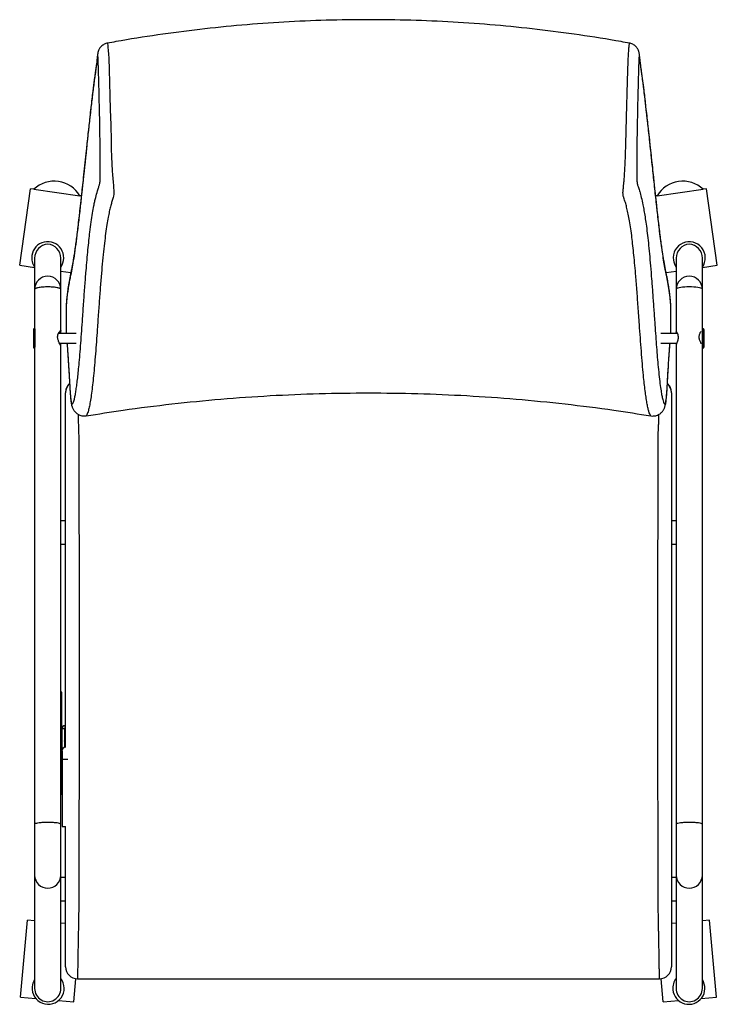
# Model space of a CAD drawing. Units: millimetres. Extents: x 324 to 911, y 4 to 833.
import ezdxf

# ---------------------------------------------------------------- set-up
doc = ezdxf.new("R2010")
doc.units = ezdxf.units.MM

msp = doc.modelspace()

# ---------------------------------------------------------------- linework, layer by layer
at = {"color": 7, "linetype": 'Continuous', "lineweight": 25}
for p, q in [((324.14, 625.95), (333.18, 690.31)), ((336.15, 689.9), (333.18, 690.31)), ((336.15, 689.9), (374.77, 684.47)), ((860.71, 684.47), (899.33, 689.9)), ((902.3, 690.31), (899.33, 689.9)), ((911.34, 625.95), (902.3, 690.31)), ((376, 684.29), (374.77, 684.47)), ((860.71, 684.47), (859.48, 684.3)), ((336.74, 631.86), (336.74, 605.72)), ((358.74, 605.72), (358.74, 631.86)), ((876.75, 631.86), (876.75, 606.08)), ((898.75, 572.15), (898.75, 631.86)), ((324.14, 625.95), (336.74, 624.17)), ((898.75, 624.18), (911.34, 625.95)), ((358.74, 621.08), (367.25, 619.89)), ((868.19, 619.88), (876.75, 621.08)), ((336.74, 605.72), (336.74, 572.41)), ((358.74, 570.97), (358.74, 605.72)), ((876.74, 605.72), (876.74, 569.8)), ((898.74, 572.15), (898.74, 605.72)), ((336.58, 572.44), (336.15, 572.44)), ((898.92, 572.33), (898.63, 572.04)), ((899.64, 572.44), (899.2, 572.44)), ((900.04, 571.82), (900.04, 556.91)), ((371.58, 568.44), (356.67, 568.44)), ((358.74, 568.44), (358.74, 570.97)), ((877.75, 568.44), (863.9, 568.44)), ((876.75, 569.49), (876.75, 568.44)), ((336.15, 556.44), (336.58, 556.44)), ((336.74, 556.58), (336.74, 155.72)), ((357.6, 560.44), (371.61, 560.44)), ((358.74, 557.87), (358.74, 560.44)), ((358.74, 155.72), (358.74, 557.87)), ((863.87, 560.44), (877.21, 560.44)), ((876.74, 559.04), (876.74, 155.72)), ((876.75, 560.44), (876.75, 559.26)), ((898.74, 155.72), (898.74, 556.84)), ((898.74, 556.74), (898.92, 556.56)), ((898.75, 443.45), (898.75, 556.73)), ((899.2, 556.44), (899.64, 556.44)), ((855.47, 499.38), (855.43, 499.4)), ((362.74, 411.01), (358.74, 411.01)), ((876.74, 411.01), (872.74, 411.01)), ((362.74, 391.01), (358.74, 391.01)), ((876.74, 391.01), (872.74, 391.01)), ((359.74, 266.84), (358.74, 266.84)), ((359.74, 217.37), (359.74, 266.84)), ((361.74, 236.1), (359.74, 236.1)), ((359.74, 236.1), (359.74, 217.37)), ((361.74, 236.1), (361.74, 220.46)), ((362.48, 236.84), (362.48, 238.84)), ((362.48, 238.84), (362.74, 238.84)), ((362.48, 236.84), (362.74, 236.84)), ((362.74, 224.01), (361.74, 225.94)), ((359.74, 180.84), (359.74, 217.08)), ((359.74, 217.08), (359.74, 211.58)), ((359.76, 217.21), (359.76, 210.21)), ((359.74, 211.58), (359.76, 211.27)), ((359.76, 210.21), (359.76, 153.84)), ((364.54, 210.21), (359.76, 210.21)), ((364.7, 210.21), (364.54, 210.21)), ((359.74, 180.84), (358.74, 180.84)), ((359.76, 153.84), (362.74, 153.84)), ((336.74, 112.77), (336.74, 17.54)), ((358.74, 17.54), (358.74, 112.77)), ((362.74, 111.01), (358.74, 111.01)), ((876.74, 111.01), (872.74, 111.01)), ((876.74, 112.77), (876.74, 17.54)), ((898.74, 17.54), (898.74, 112.77)), ((362.74, 91.01), (358.74, 91.01)), ((876.74, 91.01), (872.74, 91.01)), ((324.82, 10.33), (330.79, 75.05)), ((336.74, 74.5), (330.79, 75.05)), ((904.69, 75.05), (898.74, 74.5)), ((910.66, 10.33), (904.69, 75.05)), ((362.74, 72.11), (358.74, 72.48)), ((876.74, 72.48), (872.74, 72.11)), ((369.63, 6.2), (371.44, 25.78)), ((372.73, 25.72), (372.73, 25.72)), ((865.85, 6.2), (864.04, 25.78)), ((324.82, 10.33), (337.68, 9.14)), ((897.8, 9.14), (910.66, 10.33)), ((356.78, 7.38), (369.63, 6.2)), ((865.85, 6.2), (878.7, 7.38))]:
    msp.add_line(p, q, dxfattribs=at)
at = {"color": 8, "linetype": 'Continuous', "lineweight": 25}
for p, q in [((336.15, 572.44), (336.15, 556.45)), ((336.58, 572.44), (336.58, 556.44)), ((336.86, 572.33), (336.86, 557.09)), ((898.92, 556.56), (898.92, 572.33)), ((899.2, 572.21), (899.2, 572.44)), ((899.2, 556.44), (899.2, 572.21)), ((899.64, 556.44), (899.64, 572.44)), ((336.15, 556.45), (336.15, 556.44)), ((359.76, 211.58), (359.74, 211.58))]:
    msp.add_line(p, q, dxfattribs=at)
at = {"color": 8, "linetype": 'Continuous', "lineweight": 25, "flags": 128}
msp.add_lwpolyline([(398.05, 812.77), (398.07, 812.79), (398.14, 812.31), (398.28, 811.14), (398.45, 809.38), (398.66, 806.71), (398.86, 803.63), (399.04, 800.29), (399.46, 790.25), (399.8, 779.56), (400.11, 768.42), (400.42, 756.99), (400.79, 744.04), (401.11, 730.65), (401.26, 723.94), (401.49, 717.14), (401.76, 711.23), (402.08, 705.32), (402.28, 702.04), (402.5, 698.85), (402.73, 695.89), (402.99, 693.18), (403.24, 690.9), (403.43, 689.06), (403.52, 687.12), (403.48, 685.82), (403.24, 684.03), (402.9, 682.92), (402.54, 681.98), (401.55, 678.88), (401.55, 678.88)], dxfattribs=at)
at = {"color": 7, "linetype": 'Continuous', "lineweight": 25, "flags": 128}
for points in [[(347.74, 607.71), (345.78, 607.67), (343.87, 607.58), (342.1, 607.42), (340.5, 607.22), (339.14, 606.96), (338.05, 606.66), (337.28, 606.33), (336.84, 605.99), (336.74, 605.72)], [(358.74, 605.72), (358.73, 605.81), (358.46, 606.16), (357.85, 606.5), (356.92, 606.81), (355.69, 607.09), (354.21, 607.33), (352.51, 607.51), (350.67, 607.63), (348.73, 607.7), (346.75, 607.7), (344.81, 607.63), (342.97, 607.51), (341.27, 607.33), (339.79, 607.09), (338.56, 606.81), (337.62, 606.5), (337.02, 606.16), (336.75, 605.81), (336.74, 605.72)], [(358.74, 605.72), (358.64, 605.99), (358.2, 606.33), (357.43, 606.66), (356.34, 606.96), (354.98, 607.22), (353.38, 607.42), (351.6, 607.58), (349.7, 607.67), (347.74, 607.71)], [(887.74, 607.71), (885.78, 607.67), (883.87, 607.58), (882.1, 607.42), (880.5, 607.22), (879.14, 606.96), (878.05, 606.66), (877.28, 606.33), (876.84, 605.99), (876.74, 605.72)], [(887.74, 607.71), (885.78, 607.67), (883.87, 607.58), (882.1, 607.42), (880.5, 607.22), (879.14, 606.96), (878.05, 606.66), (877.28, 606.33), (876.84, 605.99), (876.74, 605.72)], [(898.74, 605.72), (898.64, 605.99), (898.2, 606.33), (897.43, 606.66), (896.34, 606.96), (894.98, 607.22), (893.38, 607.42), (891.6, 607.58), (889.7, 607.67), (887.74, 607.71)], [(898.74, 605.72), (898.64, 605.99), (898.2, 606.33), (897.43, 606.66), (896.34, 606.96), (894.98, 607.22), (893.38, 607.42), (891.6, 607.58), (889.7, 607.67), (887.74, 607.71)]]:
    msp.add_lwpolyline(points, dxfattribs=at)
at = {"color": 7, "linetype": 'Continuous', "lineweight": 25}
for centre, radius, start, end in [((353.29, 671.69), 25, 30.73942, 133.26058), ((882.19, 671.69), 25, 46.73942, 149.26058), ((347.74, 632.22), 13.5, 324.56906, 172), ((887.74, 632.22), 13.5, 324.61161, 188), ((347.74, 632.22), 13.5, 172, 215.43094), ((887.74, 632.22), 13.5, 188, 215.47346), ((347.74, 605.72), 11, 0, 180), ((887.74, 605.72), 11, 90, 180), ((887.74, 605.72), 11, 0, 90), ((336.15, 572.04), 0.4, 90, 180), ((336.58, 572.04), 0.4, 46.51413, 90), ((899.2, 572.04), 0.4, 90, 135), ((899.64, 572.04), 0.4, 0, 90), ((336.15, 556.84), 0.4, 180, 270), ((336.58, 556.84), 0.4, 270, 293.23797), ((899.2, 556.84), 0.4, 225, 270), ((899.64, 556.84), 0.4, 270, 0), ((362.48, 236.1), 2.74, 90, 180), ((362.48, 236.1), 0.737, 90, 180), ((363.41, 217.21), 3.66, 100.87394, 180), ((372.74, 35.69), 10, 179.99989, 269.92326), ((862.74, 35.69), 10, 270.06403, 359.98947), ((348.1, 17.72), 13.5, 174.73224, 37.982), ((348.1, 17.72), 13.5, 147.29095, 174.73224), ((887.38, 17.72), 13.5, 142.018, 185.26776), ((887.38, 17.72), 13.5, 185.26776, 32.70905)]:
    msp.add_arc(centre, radius, start, end, dxfattribs=at)
at = {"color": 8, "linetype": 'Continuous', "lineweight": 25}
for centre, radius, start, end in [((347.65, 112.85), 10.91, 180.36304, 270.46697), ((347.82, 112.86), 10.92, 269.57025, 359.57375), ((887.65, 112.85), 10.91, 180.36304, 270.46697), ((887.82, 112.86), 10.92, 269.57025, 359.57375)]:
    msp.add_arc(centre, radius, start, end, dxfattribs=at)
at = {"color": 7, "linetype": 'Continuous', "lineweight": 25}
for centre, major_axis, ratio, start_param, end_param in [((347.74, 631.86), (0, 11.71), 0.939693, 0, 1.570796), ((347.74, 631.86), (0, 11.71), 0.939693, 4.712389, 6.283185), ((887.75, 631.86), (0, 11.71), 0.939693, 0, 1.570796), ((887.75, 631.86), (0, 11.71), 0.939693, 4.712389, 6.283185), ((347.74, 17.54), (0, 11.17), 0.984808, 1.570796, 4.712389), ((887.74, 17.54), (0, 11.17), 0.984808, 1.570796, 4.712389)]:
    msp.add_ellipse(centre, major_axis=major_axis, ratio=ratio, start_param=start_param, end_param=end_param, dxfattribs=at)
for points, knots in [([(837.43, 812.74), (835.06, 813.2), (821.03, 815.9), (795.15, 819.84), (759.83, 824.52), (724.39, 828.09), (688.89, 830.66), (653.33, 832.19), (617.74, 832.71), (582.16, 832.19), (546.59, 830.66), (511.09, 828.09), (475.65, 824.52), (440.33, 819.84), (414.45, 815.9), (400.42, 813.2), (398.05, 812.74)], [0, 0, 0, 0, 0.016365, 0.097068, 0.177718, 0.258326, 0.338902, 0.419457, 0.500002, 0.580547, 0.661102, 0.741678, 0.822285, 0.902935, 0.983639, 1, 1, 1, 1]), ([(398.04, 812.8), (397.86, 812.78), (397.15, 812.69), (395.98, 812.26), (394.6, 811.57), (393.42, 810.72), (392.43, 809.77), (391.62, 808.77), (391.01, 807.78), (390.57, 806.86), (390.27, 806.06), (390.08, 805.4), (389.95, 804.86), (389.85, 804.38), (389.75, 803.76), (389.61, 802.76), (389.41, 801.06), (389.19, 798.95), (388.92, 796.59), (388.6, 794.1), (388.18, 791.03), (387.62, 787.19), (387, 782.77), (386.35, 777.98), (385.73, 772.98), (385.04, 767.19), (384.24, 760.26), (383.16, 750.57), (381.76, 737.8), (379.95, 721.03), (378.03, 703.18), (376.37, 687.58), (375.11, 676.12), (374.17, 667.79), (373.31, 660.39), (372.5, 653.8), (371.75, 647.89), (371.04, 642.57), (370.34, 637.6), (369.71, 633.44), (369.15, 629.89), (368.65, 627.03), (368.07, 623.96), (367.42, 620.71), (366.73, 617.34), (366.1, 614.11), (365.55, 611.08), (365.04, 608), (364.59, 604.94), (364.22, 602.18), (363.96, 600.11), (363.78, 598.6), (363.65, 597.24), (363.53, 595.8), (363.44, 594.3), (363.36, 592.65), (363.29, 590.79), (363.23, 588.77), (363.19, 586.96), (363.18, 585.8), (363.17, 585.37)], [0, 0, 0, 0, 0.0006675, 0.002646, 0.0045217, 0.0063007, 0.0079829, 0.0095621, 0.0110214, 0.0123279, 0.0134638, 0.014504, 0.0155954, 0.0168482, 0.0184659, 0.0220873, 0.027915, 0.0377091, 0.0477139, 0.0596355, 0.0744509, 0.0956299, 0.1204634, 0.1418905, 0.1653262, 0.1883713, 0.2179245, 0.2530669, 0.3090556, 0.3748519, 0.4562609, 0.5239212, 0.5621824, 0.597323, 0.6292913, 0.6589101, 0.6866976, 0.7129979, 0.7380489, 0.7645908, 0.7825843, 0.8006588, 0.8211606, 0.8473996, 0.8725758, 0.8936596, 0.9125071, 0.928843, 0.9461273, 0.9595254, 0.968512, 0.9732886, 0.9778338, 0.9818194, 0.9853416, 0.9885284, 0.9919314, 0.9952692, 0.9982422, 1, 1, 1, 1]), ([(872.35, 581.84), (872.35, 582.12), (872.34, 583.11), (872.32, 584.71), (872.29, 586.73), (872.25, 588.74), (872.19, 590.75), (872.12, 592.61), (872.04, 594.32), (871.95, 595.8), (871.84, 597.18), (871.71, 598.5), (871.56, 599.74), (871.4, 601.1), (871.12, 603.24), (870.75, 605.87), (870.3, 608.79), (869.81, 611.67), (869.27, 614.56), (868.66, 617.6), (868.01, 620.78), (867.38, 623.94), (866.77, 627.3), (866.17, 630.87), (865.54, 634.89), (864.88, 639.39), (864.19, 644.41), (863.46, 649.99), (862.68, 656.16), (861.87, 662.96), (861, 670.5), (860.05, 679.05), (858.96, 689), (857.63, 701.5), (856.01, 716.75), (854.13, 734.05), (852.45, 749.37), (851.14, 761.18), (850.26, 768.8), (849.55, 774.63), (848.93, 779.54), (848.35, 783.76), (847.73, 788.08), (847.16, 792.02), (846.68, 795.63), (846.36, 798.33), (846.1, 800.72), (845.9, 802.59), (845.72, 803.87), (845.57, 804.66), (845.43, 805.27), (845.23, 805.99), (844.93, 806.82), (844.43, 807.86), (843.71, 808.98), (842.75, 810.08), (841.58, 811.09), (840.2, 811.93), (838.81, 812.52), (837.85, 812.71), (837.44, 812.79)], [0, 0, 0, 0, 0.0010328, 0.0036841, 0.006243, 0.0093484, 0.01255, 0.0158599, 0.0192797, 0.0228147, 0.026361, 0.0307147, 0.0355213, 0.0407585, 0.0493564, 0.0640131, 0.0794086, 0.0960102, 0.1141587, 0.1344732, 0.1584478, 0.1834505, 0.2045577, 0.2266504, 0.249762, 0.2739894, 0.2994812, 0.3264535, 0.355214, 0.3849912, 0.417043, 0.4520894, 0.4914863, 0.5381617, 0.6015384, 0.6727808, 0.7473185, 0.7894217, 0.8183212, 0.8442123, 0.8664681, 0.8859813, 0.9060054, 0.9335677, 0.9479232, 0.9609098, 0.9702116, 0.9785677, 0.9817029, 0.9841457, 0.985566, 0.9864306, 0.9876719, 0.9891445, 0.9908129, 0.9925993, 0.9944917, 0.9964589, 0.998471, 1, 1, 1, 1]), ([(845.02, 790.88), (844.98, 789.63), (844.9, 786.87), (844.69, 779.24), (844.44, 769.15), (844.15, 756.72), (843.92, 745.11), (843.72, 732.97), (843.59, 722.77), (843.51, 714.74), (843.48, 709.8), (843.48, 705.82), (843.5, 703.87), (843.5, 702.96)], [0, 0, 0, 0, 0.048828, 0.107943, 0.285393, 0.416908, 0.548366, 0.682859, 0.817361, 0.876604, 0.936759, 0.970242, 1, 1, 1, 1]), ([(391.96, 701.53), (391.96, 701.83), (391.99, 703.46), (392, 706.72), (391.99, 711.18), (391.96, 716.26), (391.9, 721.85), (391.79, 730.15), (391.64, 740.58), (391.42, 752.39), (391.18, 763.45), (390.98, 771.71), (390.86, 776.42), (390.82, 777.73)], [0, 0, 0, 0, 0.01204, 0.065914, 0.119845, 0.175063, 0.251508, 0.328336, 0.488815, 0.650518, 0.797095, 0.943717, 1, 1, 1, 1]), ([(363.17, 585.2), (363.17, 585.07), (363.16, 584.24), (363.14, 582.57), (363.13, 580.18), (363.14, 577.31), (363.17, 573.99), (363.2, 571.62), (363.22, 570.42)], [0, 0, 0, 0, 0.02893, 0.189877, 0.34662, 0.508241, 0.750622, 1, 1, 1, 1]), ([(872.23, 568.44), (872.23, 568.67), (872.25, 569.51), (872.28, 571.25), (872.31, 573.55), (872.34, 575.97), (872.35, 578.25), (872.35, 580.21), (872.35, 581.38), (872.35, 581.84)], [0, 0, 0, 0, 0.055249, 0.210253, 0.401348, 0.577087, 0.741913, 0.897125, 1, 1, 1, 1]), ([(335.75, 571.98), (335.75, 571.93), (335.75, 571.86), (335.75, 571.05), (335.75, 570.14), (335.75, 568.98), (335.75, 567.26), (335.75, 564.86), (335.75, 562.41), (335.75, 560.6), (335.75, 559.33), (335.75, 558.28), (335.75, 557.24), (335.75, 557.01), (335.75, 556.85)], [0, 0, 0, 0, 0.104568, 0.17013, 0.237083, 0.304036, 0.369598, 0.491389, 0.613179, 0.678741, 0.745694, 0.812648, 0.87821, 1, 1, 1, 1]), ([(358.72, 557.87), (358.73, 557.88), (358.75, 557.94), (358.61, 558.3), (358.32, 558.95), (357.76, 560.08), (357.06, 561.52), (356.45, 563.17), (356.13, 564.5), (356.03, 565.86), (356.19, 567.16), (356.54, 568.31), (357.17, 569.61), (357.87, 570.55), (358.4, 571.05), (358.67, 571.18), (358.77, 571.04), (358.69, 570.63), (358.43, 569.96), (358.12, 569.26), (357.87, 568.67), (357.78, 568.44)], [0, 0, 0, 0, 0.013752, 0.065063, 0.116139, 0.166909, 0.267034, 0.316733, 0.366082, 0.415058, 0.464108, 0.513548, 0.563269, 0.663598, 0.714051, 0.765335, 0.81677, 0.868029, 0.919045, 0.969972, 1, 1, 1, 1]), ([(357.67, 568.44), (357.76, 568.63), (357.98, 569.06), (358.2, 569.54), (358.28, 569.87), (358.18, 569.98), (357.92, 569.86), (357.41, 569.42), (356.89, 568.89), (356.6, 568.35), (356.59, 568.34)], [0, 0, 0, 0, 0.1008382, 0.228051, 0.3546016, 0.4816104, 0.6095434, 0.7373342, 0.9966772, 1, 1, 1, 1]), ([(363.22, 569.99), (363.23, 569.7), (363.24, 569.16), (363.25, 568.67), (363.25, 568.44)], [0, 0, 0, 0, 0.542624, 1, 1, 1, 1]), ([(877.11, 568.44), (877.02, 568.71), (876.8, 569.4), (876.69, 569.92), (876.85, 569.99), (877.23, 569.53), (877.75, 568.56), (878.22, 567.08), (878.38, 565.31), (878.18, 563.57), (877.75, 561.97), (877.24, 560.51), (876.81, 559.4), (876.77, 559.15), (876.76, 559.04)], [0, 0, 0, 0, 0.0562893, 0.1456457, 0.2267232, 0.3074666, 0.3954143, 0.4906258, 0.5805504, 0.6586199, 0.7375443, 0.8270789, 0.9225029, 1, 1, 1, 1]), ([(897.83, 559.95), (897.52, 560.58), (897.04, 561.55), (896.45, 563.18), (896.13, 564.5), (896.03, 565.86), (896.19, 567.16), (896.54, 568.3), (897.12, 569.53), (897.55, 570.07), (897.82, 570.41)], [0, 0, 0, 0, 0.199452, 0.304116, 0.408046, 0.511188, 0.614486, 0.718608, 0.823319, 1, 1, 1, 1]), ([(363.85, 560.44), (363.87, 560.27), (363.94, 559.8), (364.05, 558.72), (364.19, 557.19), (364.35, 555.26), (364.52, 552.83), (364.73, 549.79), (364.98, 545.9), (365.28, 541.17), (365.6, 535.84), (365.93, 530.2), (366.2, 525.22), (366.43, 521.37), (366.61, 518.56), (366.81, 516.03), (366.99, 513.94), (367.19, 512.16), (367.41, 510.59), (367.67, 509.09), (368, 507.72), (368.37, 506.56), (368.78, 505.54), (369.3, 504.52), (370.01, 503.41), (370.93, 502.32), (372.06, 501.31), (373.34, 500.46), (374.81, 499.77), (376.49, 499.29), (378.27, 499.14), (379.51, 499.17), (380.07, 499.31), (380.08, 499.31)], [0, 0, 0, 0, 0.01675, 0.044754, 0.074152, 0.106961, 0.14365, 0.186495, 0.238916, 0.303434, 0.375865, 0.448873, 0.51504, 0.555919, 0.594326, 0.630842, 0.66944, 0.701217, 0.732022, 0.776745, 0.812676, 0.837535, 0.858278, 0.8763, 0.892579, 0.911343, 0.925821, 0.940261, 0.954682, 0.969113, 0.984794, 0.999887, 1, 1, 1, 1]), ([(855.45, 499.29), (855.56, 499.26), (856.27, 499.1), (857.64, 499.1), (859.44, 499.34), (861.09, 499.88), (862.52, 500.62), (863.73, 501.5), (864.72, 502.45), (865.5, 503.41), (866.11, 504.34), (866.59, 505.25), (866.97, 506.17), (867.31, 507.13), (867.62, 508.27), (867.9, 509.6), (868.18, 511.33), (868.41, 513.26), (868.62, 515.42), (868.81, 517.75), (868.99, 520.37), (869.17, 523.36), (869.39, 527.21), (869.64, 531.77), (869.92, 536.55), (870.23, 541.68), (870.53, 546.43), (870.81, 550.61), (871, 553.45), (871.18, 555.8), (871.35, 557.78), (871.5, 559.34), (871.59, 560.1), (871.63, 560.44)], [0, 0, 0, 0, 0.002844, 0.018254, 0.033045, 0.047222, 0.06095, 0.074403, 0.087771, 0.101329, 0.115518, 0.130992, 0.148667, 0.169899, 0.197035, 0.23541, 0.277087, 0.319429, 0.355742, 0.394062, 0.43079, 0.466454, 0.508847, 0.574317, 0.632161, 0.688876, 0.777956, 0.824812, 0.864374, 0.902969, 0.939208, 0.973071, 1, 1, 1, 1]), ([(366.13, 526.46), (366.06, 526.41), (365.6, 526.07), (365.02, 525.27), (364.15, 524.05), (363.4, 522.49), (362.85, 520.54), (362.78, 519.2), (362.74, 518.49)], [0, 0, 0, 0, 0.030705, 0.184833, 0.331853, 0.521809, 0.745719, 1, 1, 1, 1]), ([(872.74, 518.49), (872.72, 519.08), (872.67, 520.24), (872.23, 521.98), (871.59, 523.62), (870.6, 525.17), (869.76, 526.05), (869.35, 526.48)], [0, 0, 0, 0, 0.200346, 0.395644, 0.598007, 0.800762, 1, 1, 1, 1]), ([(362.74, 220.34), (362.74, 223.25), (362.74, 229.47), (362.74, 242.28), (362.74, 255.46), (362.74, 268.64), (362.74, 281.83), (362.74, 295.01), (362.74, 308.2), (362.74, 318.09), (362.74, 331.28), (362.74, 344.47), (362.74, 357.66), (362.74, 367.54), (362.74, 380.72), (362.74, 393.89), (362.74, 407.05), (362.74, 416.91), (362.74, 430.04), (362.74, 443.17), (362.74, 456.27), (362.74, 464.42), (362.74, 470.91), (362.74, 475.75), (362.74, 479.63), (362.74, 482.52), (362.74, 484.61), (362.74, 486.83), (362.74, 489.09), (362.74, 492.97), (362.74, 497.45), (362.74, 502.48), (362.74, 506.32), (362.74, 509.88), (362.74, 512.49), (362.74, 515.4), (362.74, 517.27), (362.74, 518.29), (362.74, 518.49)], [0, 0, 0, 0, 0.024984, 0.053334, 0.110036, 0.138386, 0.166737, 0.223438, 0.251788, 0.280139, 0.308489, 0.36519, 0.393541, 0.421891, 0.450242, 0.506943, 0.535294, 0.563644, 0.591995, 0.648697, 0.677048, 0.705401, 0.719578, 0.733766, 0.747977, 0.754052, 0.760183, 0.766926, 0.783681, 0.799723, 0.831811, 0.8639, 0.89599, 0.912033, 0.944125, 0.960167, 0.99227, 1, 1, 1, 1]), ([(380.08, 499.23), (390.43, 500.89), (414.43, 504.76), (452.28, 509.45), (493.55, 513.55), (534.9, 516.44), (576.31, 518.18), (617.74, 518.76), (659.17, 518.18), (700.58, 516.44), (741.93, 513.55), (783.2, 509.45), (821.05, 504.76), (845.05, 500.89), (855.4, 499.23)], [0, 0, 0, 0, 0.065867, 0.15277, 0.239622, 0.326434, 0.413222, 0.499997, 0.586772, 0.673559, 0.760372, 0.847223, 0.934126, 1, 1, 1, 1]), ([(872.74, 518.49), (872.74, 518.16), (872.74, 517.28), (872.74, 515.51), (872.74, 512.56), (872.74, 509.14), (872.74, 504.39), (872.74, 500.23), (872.74, 494.79), (872.74, 490.86), (872.74, 487.39), (872.74, 485.91), (872.74, 484.03), (872.74, 482.18), (872.74, 479.77), (872.74, 475.52), (872.74, 469.36), (872.74, 459.48), (872.74, 447.05), (872.74, 432.1), (872.74, 417.14), (872.74, 404.66), (872.74, 392.17), (872.74, 379.67), (872.74, 367.16), (872.74, 354.64), (872.74, 342.13), (872.74, 329.61), (872.74, 317.09), (872.74, 304.57), (872.74, 292.05), (872.74, 279.53), (872.74, 267.01), (872.74, 254.5), (872.74, 241.98), (872.74, 229.46), (872.74, 216.91), (872.74, 204.34), (872.74, 194.28), (872.74, 181.68), (872.74, 169.06), (872.74, 156.44), (872.74, 143.82), (872.74, 131.19), (872.74, 118.56), (872.74, 108.43), (872.74, 100.81), (872.74, 94.46), (872.74, 89.42), (872.74, 84.94), (872.74, 80.02), (872.74, 75.04), (872.74, 70.73), (872.74, 66.93), (872.74, 63.58), (872.74, 60.55), (872.74, 56.88), (872.74, 52.82), (872.74, 48.57), (872.74, 44.9), (872.74, 41.88), (872.74, 40.13), (872.74, 38.2), (872.74, 36.69), (872.74, 35.73), (872.74, 35.75), (872.74, 35.75)], [0, 0, 0, 0, 0.007179, 0.019051, 0.030922, 0.054673, 0.066543, 0.090291, 0.102161, 0.12398, 0.129406, 0.134842, 0.138305, 0.141408, 0.144521, 0.150815, 0.163146, 0.175474, 0.200131, 0.224785, 0.249439, 0.274093, 0.28642, 0.311074, 0.335728, 0.348055, 0.372709, 0.397362, 0.409689, 0.434343, 0.458997, 0.471324, 0.495978, 0.520631, 0.532958, 0.557612, 0.582267, 0.594594, 0.619248, 0.631575, 0.656229, 0.680883, 0.69321, 0.717864, 0.742519, 0.754847, 0.767203, 0.779544, 0.785822, 0.792096, 0.802143, 0.811764, 0.821624, 0.831022, 0.840495, 0.849886, 0.859306, 0.878091, 0.896954, 0.915734, 0.934517, 0.953294, 0.96268, 0.981457, 0.995093, 1, 1, 1, 1]), ([(358.74, 155.72), (358.74, 155.72), (358.74, 155.77), (358.65, 155.99), (357.9, 156.36), (355.76, 156.78), (352.72, 157.08), (349.12, 157.22), (345.36, 157.2), (341.86, 157.01), (339.03, 156.67), (337.19, 156.23), (336.74, 155.89), (336.74, 155.72), (336.74, 155.72)], [0, 0, 0, 0, 0.0020082, 0.0316011, 0.1390298, 0.2464612, 0.3536906, 0.4608949, 0.5681476, 0.675501, 0.7829635, 0.8904785, 0.9979918, 1, 1, 1, 1]), ([(336.74, 155.72), (336.74, 154.28), (336.74, 151.35), (336.74, 147.06), (336.74, 143.08), (336.74, 139.32), (336.74, 135.93), (336.74, 132.94), (336.74, 130.25), (336.74, 127.43), (336.74, 124.22), (336.74, 121.13), (336.74, 118.35), (336.74, 116), (336.74, 113.97), (336.74, 113.18), (336.74, 112.77)], [0, 0, 0, 0, 0.0725018, 0.1483883, 0.2165395, 0.276958, 0.3454689, 0.4002306, 0.4459534, 0.5032734, 0.5746008, 0.6599303, 0.7331355, 0.8142177, 0.9031752, 1, 1, 1, 1]), ([(358.74, 112.77), (358.74, 113.12), (358.74, 113.78), (358.74, 115.38), (358.74, 117.18), (358.74, 119.24), (358.74, 121.46), (358.74, 123.73), (358.74, 126.01), (358.74, 128.71), (358.74, 132.26), (358.74, 136.34), (358.74, 140.81), (358.74, 145.51), (358.74, 150.56), (358.74, 154.02), (358.74, 155.72)], [0, 0, 0, 0, 0.083619, 0.159511, 0.227667, 0.288087, 0.356599, 0.411359, 0.457082, 0.514405, 0.585734, 0.671064, 0.744268, 0.825347, 0.9143, 1, 1, 1, 1]), ([(362.74, 35.7), (362.74, 35.69), (362.74, 35.61), (362.74, 36.14), (362.74, 37.38), (362.74, 39.31), (362.74, 41.11), (362.74, 43.21), (362.74, 45.97), (362.74, 49.1), (362.74, 52.65), (362.74, 56.63), (362.74, 61.15), (362.74, 65.55), (362.74, 69.6), (362.74, 73.11), (362.74, 77.17), (362.74, 81.92), (362.74, 86.58), (362.74, 90.84), (362.74, 94.96), (362.74, 101.21), (362.74, 109.56), (362.74, 119.56), (362.74, 127.88), (362.74, 134.53), (362.74, 142.63), (362.74, 149.07), (362.74, 153.84)], [0, 0, 0, 0, 0.000703, 0.036937, 0.085868, 0.134778, 0.183686, 0.232621, 0.281543, 0.330464, 0.379386, 0.428314, 0.477263, 0.52626, 0.550756, 0.575418, 0.603352, 0.631063, 0.659609, 0.678655, 0.697821, 0.723282, 0.774214, 0.825117, 0.876012, 0.90146, 0.926907, 1, 1, 1, 1]), ([(898.74, 155.72), (898.74, 155.72), (898.74, 155.77), (898.65, 155.99), (897.9, 156.36), (895.76, 156.78), (892.72, 157.08), (889.12, 157.22), (885.36, 157.2), (881.86, 157.01), (879.03, 156.67), (877.19, 156.23), (876.74, 155.89), (876.74, 155.72), (876.74, 155.72)], [0, 0, 0, 0, 0.0020082, 0.0316011, 0.1390298, 0.2464612, 0.3536906, 0.4608949, 0.5681476, 0.675501, 0.7829635, 0.8904785, 0.9979918, 1, 1, 1, 1]), ([(876.74, 155.72), (876.74, 154.28), (876.74, 151.35), (876.74, 147.06), (876.74, 143.08), (876.74, 139.32), (876.74, 135.93), (876.74, 132.94), (876.74, 130.25), (876.74, 127.43), (876.74, 124.22), (876.74, 121.13), (876.74, 118.35), (876.74, 116), (876.74, 113.97), (876.74, 113.18), (876.74, 112.77)], [0, 0, 0, 0, 0.072502, 0.148388, 0.216539, 0.276958, 0.345469, 0.400231, 0.445953, 0.503273, 0.574601, 0.65993, 0.733136, 0.814218, 0.903175, 1, 1, 1, 1]), ([(898.74, 112.77), (898.74, 113.12), (898.74, 113.78), (898.74, 115.38), (898.74, 117.18), (898.74, 119.24), (898.74, 121.46), (898.74, 123.73), (898.74, 126.01), (898.74, 128.71), (898.74, 132.26), (898.74, 136.34), (898.74, 140.81), (898.74, 145.51), (898.74, 150.56), (898.74, 154.02), (898.74, 155.72)], [0, 0, 0, 0, 0.0836189, 0.1595106, 0.2276668, 0.288087, 0.3565986, 0.4113588, 0.4570823, 0.5144052, 0.5857341, 0.6710639, 0.7442684, 0.8253474, 0.9143003, 1, 1, 1, 1]), ([(372.73, 25.69), (392.23, 25.67), (432.42, 25.62), (493.38, 25.57), (555.55, 25.54), (617.74, 25.53), (679.93, 25.54), (742.1, 25.57), (803.06, 25.62), (843.25, 25.67), (862.76, 25.69)], [0, 0, 0, 0, 0.119578, 0.246419, 0.373218, 0.499996, 0.626773, 0.753572, 0.880413, 1, 1, 1, 1])]:
    msp.add_open_spline(points, degree=3, knots=knots, dxfattribs=at)
at = {"color": 8, "linetype": 'Continuous', "lineweight": 25}
for points, knots in [([(833.93, 678.88), (833.52, 680.19), (833, 681.88), (832.37, 683.56), (832.13, 684.65), (831.97, 685.9), (831.93, 687.13), (832.01, 688.76), (832.23, 690.82), (832.5, 693.15), (832.76, 695.92), (833.04, 699.44), (833.3, 703.64), (833.58, 708.41), (833.82, 713.2), (834.03, 717.94), (834.28, 725.49), (834.55, 735.76), (834.88, 748.52), (835.19, 760.91), (835.55, 774.07), (835.84, 784.7), (836.12, 792.97), (836.32, 797.87), (836.55, 802.53), (836.77, 806.2), (836.98, 808.9), (837.16, 810.75), (837.31, 812.06), (837.39, 812.79), (837.42, 812.76), (837.43, 812.75)], [0, 0, 0, 0, 0.158274, 0.205082, 0.251855, 0.272313, 0.292777, 0.313077, 0.327624, 0.342169, 0.357649, 0.373151, 0.395104, 0.417087, 0.438765, 0.460527, 0.482272, 0.544088, 0.606097, 0.668174, 0.730084, 0.810788, 0.838789, 0.866784, 0.894547, 0.922272, 0.938607, 0.95492, 0.971186, 0.987447, 1, 1, 1, 1]), ([(390.82, 777.73), (390.8, 778.72), (390.72, 782.02), (390.57, 787.48), (390.39, 793.18), (390.25, 797.13), (390.15, 799.51), (390.07, 800.97), (390, 802.09), (389.93, 802.76), (389.86, 802.99), (389.78, 802.91), (389.68, 802.51), (389.55, 801.57), (389.28, 799.22), (388.83, 794.94), (388.19, 790.29), (387.48, 785.44), (386.77, 780.43), (385.83, 773.29), (384.67, 763.46), (382.64, 745.22), (379.96, 720.57), (377.3, 695.65), (375.31, 677.2), (373.97, 665.32), (372.62, 653.98), (371.27, 643.39), (369.94, 633.99), (368.65, 625.91), (367.53, 619.92), (366.54, 615.22), (365.69, 610.95), (364.92, 606.49), (364.33, 602.28), (363.91, 599.18), (363.67, 596.99), (363.49, 594.78), (363.37, 592.75), (363.28, 590.08), (363.21, 587.52), (363.18, 585.77), (363.17, 585.2)], [0, 0, 0, 0, 0.0041478, 0.0137646, 0.0233632, 0.0296209, 0.0328063, 0.0359877, 0.0383479, 0.0407707, 0.0431047, 0.0455011, 0.0490688, 0.0526415, 0.059885, 0.0774884, 0.1024667, 0.1274503, 0.1524289, 0.1774067, 0.2273511, 0.2773137, 0.3977933, 0.5182741, 0.5664921, 0.6147225, 0.662948, 0.7111603, 0.7593631, 0.8031772, 0.8469912, 0.8762213, 0.9054505, 0.9346704, 0.9567908, 0.9678824, 0.9789599, 0.9835709, 0.9882585, 0.9928994, 0.9976765, 1, 1, 1, 1]), ([(872.21, 568.44), (872.23, 569.12), (872.27, 570.87), (872.31, 574.06), (872.34, 577.4), (872.35, 580.46), (872.34, 583.06), (872.3, 585.49), (872.25, 588.03), (872.18, 590.66), (872.08, 593.35), (871.94, 595.48), (871.76, 597.44), (871.54, 599.24), (871.19, 602.02), (870.73, 605.26), (870.17, 608.77), (869.6, 611.92), (868.87, 615.58), (867.97, 619.96), (866.93, 625.48), (865.89, 631.72), (864.85, 638.77), (863.83, 646.35), (862.6, 656.06), (861.18, 668.15), (859.56, 682.75), (857.96, 697.8), (856.35, 712.9), (854.74, 727.93), (853.13, 742.87), (851.52, 757.38), (850.16, 769.01), (849.07, 777.72), (848.34, 783.09), (847.69, 787.49), (847.14, 791.34), (846.64, 795.15), (846.26, 798.58), (845.99, 801.14), (845.82, 802.41), (845.69, 802.96), (845.6, 802.99), (845.53, 802.59), (845.46, 801.82), (845.39, 800.64), (845.29, 798.6), (845.17, 795.61), (845.08, 792.78), (845.03, 791.14), (845.02, 790.88)], [0, 0, 0, 0, 0.002754, 0.0071015, 0.0115725, 0.0146766, 0.017886, 0.0209637, 0.0241187, 0.0286006, 0.0332036, 0.0388534, 0.0446443, 0.0534848, 0.0623342, 0.0820591, 0.1017849, 0.121555, 0.1413258, 0.177534, 0.2137419, 0.2499425, 0.286253, 0.3225673, 0.3588797, 0.4171008, 0.4753275, 0.5335612, 0.5917917, 0.6500194, 0.7082493, 0.7664747, 0.8246962, 0.8538066, 0.8829169, 0.9023323, 0.9217472, 0.9411577, 0.9557911, 0.9631168, 0.9704296, 0.9735717, 0.9767656, 0.9788706, 0.9810493, 0.9838808, 0.9867569, 0.9927663, 0.9988418, 1, 1, 1, 1]), ([(389.63, 688.6), (389.96, 689.68), (390.46, 691.33), (391.05, 692.88), (391.39, 693.97), (391.6, 694.98), (391.75, 696.2), (391.85, 697.33), (391.92, 699.04), (391.95, 700.52), (391.96, 701.29), (391.96, 701.53)], [0, 0, 0, 0, 0.408879, 0.619405, 0.724903, 0.830289, 0.877152, 0.924742, 0.963869, 0.988697, 1, 1, 1, 1]), ([(843.5, 702.96), (843.5, 702.82), (843.51, 702.1), (843.53, 700.87), (843.56, 699.06), (843.62, 697.52), (843.7, 696.51), (843.81, 695.51), (844, 694.33), (844.29, 693.26), (844.93, 691.6), (845.44, 689.91), (845.85, 688.6)], [0, 0, 0, 0, 0.006025, 0.031302, 0.057131, 0.095007, 0.129241, 0.163588, 0.234624, 0.372631, 0.510969, 1, 1, 1, 1]), ([(363.92, 560.44), (363.97, 559.94), (364.11, 558.65), (364.33, 555.87), (364.58, 552.37), (364.91, 547.32), (365.32, 540.91), (365.73, 534.23), (366.04, 528.49), (366.28, 524.19), (366.52, 520.17), (366.79, 516.46), (367.09, 513.53), (367.42, 511.33), (367.75, 509.94), (368.15, 509.11), (368.61, 509.1), (369.12, 510.02), (369.63, 511.47), (370.2, 513.52), (370.82, 516.3), (371.48, 520.05), (372.14, 524.53), (372.79, 529.72), (373.44, 535.58), (374.13, 542.51), (374.85, 550.78), (375.6, 560.45), (376.34, 570.67), (377.15, 582.42), (378.05, 595.26), (379.05, 608.71), (379.97, 620.48), (380.83, 630.55), (381.61, 639.06), (382.41, 646.91), (383.31, 654.84), (384.32, 662.55), (385.45, 669.83), (386.45, 675.39), (387.34, 679.65), (388.35, 684.07), (389.12, 686.79), (389.63, 688.6)], [0, 0, 0, 0, 0.006032, 0.015631, 0.02539, 0.035151, 0.054577, 0.073998, 0.083734, 0.093484, 0.103203, 0.112898, 0.12465, 0.136412, 0.148616, 0.160826, 0.179501, 0.198186, 0.21704, 0.235895, 0.260826, 0.285766, 0.310697, 0.335919, 0.361148, 0.386372, 0.417288, 0.44822, 0.479169, 0.510107, 0.551375, 0.592645, 0.633906, 0.665324, 0.696753, 0.728179, 0.759592, 0.802013, 0.84445, 0.886877, 0.915145, 0.943414, 1, 1, 1, 1]), ([(845.85, 688.6), (845.9, 688.42), (846.41, 686.69), (847.37, 683.1), (848.58, 677.68), (849.63, 672.11), (850.53, 666.69), (851.44, 660.46), (852.36, 653.21), (853.28, 644.86), (854.19, 635.62), (855.1, 625.46), (855.99, 614.45), (856.87, 602.79), (857.75, 590.66), (858.55, 579.15), (859.29, 568.52), (859.97, 559.17), (860.66, 550.45), (861.41, 541.94), (862.22, 533.8), (863.09, 526.31), (863.91, 520.55), (864.67, 516.18), (865.37, 512.92), (866.08, 510.55), (866.68, 509.35), (867.17, 509.06), (867.55, 509.46), (867.93, 510.65), (868.27, 512.61), (868.56, 515.16), (868.8, 517.89), (869.07, 521.83), (869.37, 527.18), (869.74, 533.92), (870.14, 540.65), (870.54, 546.84), (870.88, 552.21), (871.19, 556.41), (871.41, 559.21), (871.54, 560.27), (871.56, 560.44)], [0, 0, 0, 0, 0.005788, 0.056253, 0.106714, 0.140481, 0.174252, 0.208016, 0.244119, 0.280242, 0.316367, 0.352473, 0.389048, 0.425631, 0.462221, 0.498805, 0.527082, 0.555356, 0.583696, 0.612035, 0.645909, 0.679797, 0.713664, 0.739627, 0.765613, 0.791586, 0.817531, 0.831195, 0.844854, 0.858799, 0.872732, 0.881647, 0.89058, 0.899495, 0.913411, 0.927336, 0.944874, 0.962415, 0.974204, 0.985993, 0.997755, 1, 1, 1, 1]), ([(401.55, 678.88), (401.22, 677.7), (400.54, 675.33), (399.56, 671.17), (398.55, 666.26), (397.53, 660.28), (396.48, 652.99), (395.44, 644.6), (394.41, 635.08), (393.4, 624.42), (392.39, 612.58), (391.4, 599.71), (390.41, 586.22), (389.49, 573.35), (388.66, 561.57), (387.91, 551.34), (387.13, 541.66), (386.33, 532.87), (385.49, 525.08), (384.63, 518.2), (383.75, 512.28), (382.85, 507.34), (382.05, 503.99), (381.36, 501.63), (380.78, 500.13), (380.35, 499.3), (380.1, 499.39), (380.05, 499.42)], [0, 0, 0, 0, 0.045266, 0.090535, 0.135797, 0.186135, 0.236541, 0.286975, 0.337399, 0.387783, 0.438105, 0.488051, 0.538007, 0.587961, 0.625428, 0.662907, 0.700367, 0.737808, 0.774777, 0.811797, 0.848826, 0.885832, 0.92279, 0.94617, 0.969572, 0.992943, 1, 1, 1, 1]), ([(855.43, 499.4), (855.34, 499.42), (855.01, 499.52), (854.41, 500.74), (853.64, 503.05), (852.86, 506.26), (852.09, 510.19), (851.32, 514.85), (850.57, 520.32), (849.83, 526.5), (849.05, 533.92), (848.24, 542.91), (847.4, 553.56), (846.59, 564.77), (845.69, 577.53), (844.7, 591.3), (843.63, 605.6), (842.65, 617.89), (841.75, 628.16), (840.92, 636.63), (840.09, 644.3), (839.19, 651.67), (838.23, 658.54), (837.18, 664.85), (836.12, 670.26), (835.04, 674.95), (834.3, 677.57), (833.93, 678.88)], [0, 0, 0, 0, 0.010976, 0.042183, 0.073421, 0.104675, 0.135903, 0.167915, 0.199948, 0.231985, 0.264002, 0.304549, 0.345117, 0.385711, 0.426293, 0.480286, 0.534282, 0.588264, 0.628843, 0.669443, 0.710041, 0.750619, 0.800465, 0.850336, 0.90023, 0.950129, 1, 1, 1, 1]), ([(363.22, 570.42), (363.23, 569.76), (363.24, 569.07), (363.26, 568.46), (363.26, 568.44)], [0, 0, 0, 0, 0.968998, 1, 1, 1, 1]), ([(366.14, 526.28), (365.86, 526.03), (365.1, 525.35), (364.17, 523.97), (363.35, 522.25), (362.84, 520.41), (362.77, 519.13), (362.74, 518.49)], [0, 0, 0, 0, 0.128874, 0.34745, 0.564925, 0.781092, 1, 1, 1, 1]), ([(872.74, 518.49), (872.71, 519.14), (872.64, 520.42), (872.11, 522.29), (871.28, 524.02), (870.34, 525.38), (869.6, 526.03), (869.34, 526.26)], [0, 0, 0, 0, 0.221071, 0.439961, 0.661017, 0.880901, 1, 1, 1, 1]), ([(373.24, 500.57), (373.24, 500.18), (373.25, 498.56), (373.25, 496.2), (373.41, 493.33), (373.63, 490.47), (373.75, 486.9), (373.81, 480.69), (373.86, 471.83), (373.9, 460.29), (373.97, 437.16), (374.07, 402.45), (374.14, 356.05), (374.16, 310.54), (374.16, 266.03), (374.13, 227.2), (374.09, 193), (374.04, 159.83), (373.99, 133.64), (373.95, 114.45), (373.94, 105.95), (373.91, 97.46), (373.88, 89.95), (373.82, 83.52), (373.75, 78.17), (373.67, 73.15), (373.57, 68.57), (373.48, 64.4), (373.39, 60.08), (373.31, 55.77), (373.23, 51.56), (373.17, 47.83), (373.1, 43.37), (373.02, 38.53), (372.92, 33.86), (372.89, 30.95), (372.88, 28.86), (372.86, 27.28), (372.82, 26.16), (372.77, 25.61), (372.73, 25.71), (372.73, 25.72)], [0, 0, 0, 0, 0.004258, 0.017441, 0.024436, 0.031378, 0.038361, 0.045389, 0.066022, 0.086696, 0.107372, 0.189565, 0.271768, 0.353971, 0.431155, 0.508335, 0.560166, 0.612, 0.683192, 0.698064, 0.712969, 0.727817, 0.742613, 0.752578, 0.762572, 0.772515, 0.782433, 0.792389, 0.802328, 0.816341, 0.830396, 0.844483, 0.858539, 0.886193, 0.91389, 0.941557, 0.95591, 0.97028, 0.984613, 0.998915, 1, 1, 1, 1]), ([(862.76, 25.79), (862.74, 25.77), (862.7, 25.71), (862.64, 26.58), (862.6, 28.48), (862.6, 31.2), (862.53, 34.29), (862.45, 38.13), (862.39, 42.09), (862.34, 46.04), (862.27, 50.48), (862.18, 55.46), (862.08, 60.17), (862, 64.26), (861.91, 68.26), (861.83, 72.48), (861.75, 76.81), (861.69, 80.52), (861.65, 84.65), (861.61, 89.19), (861.59, 93.84), (861.56, 100.29), (861.54, 108.51), (861.52, 118.44), (861.5, 128.36), (861.46, 148.24), (861.41, 175.88), (861.37, 211.12), (861.34, 244.01), (861.32, 282.32), (861.32, 326.13), (861.37, 378.17), (861.46, 418.46), (861.53, 447.09), (861.59, 458.52), (861.59, 467.14), (861.58, 472.95), (861.58, 478.69), (861.65, 484.24), (861.77, 488.6), (861.95, 491.72), (862.14, 494.23), (862.22, 496.74), (862.22, 498.94), (862.23, 500.18), (862.23, 500.52)], [0, 0, 0, 0, 0.005843, 0.017922, 0.041823, 0.065743, 0.089897, 0.114055, 0.13135, 0.148643, 0.166168, 0.183681, 0.199523, 0.207577, 0.215628, 0.228488, 0.235108, 0.241727, 0.249802, 0.257881, 0.266179, 0.274479, 0.291839, 0.309225, 0.326642, 0.344045, 0.413912, 0.471999, 0.530104, 0.588211, 0.675428, 0.762646, 0.864382, 0.889818, 0.915251, 0.925566, 0.935955, 0.946293, 0.956521, 0.9667, 0.971606, 0.976684, 0.986503, 0.996348, 1, 1, 1, 1])]:
    msp.add_open_spline(points, degree=3, knots=knots, dxfattribs=at)

doc.saveas('drawing.dxf')
